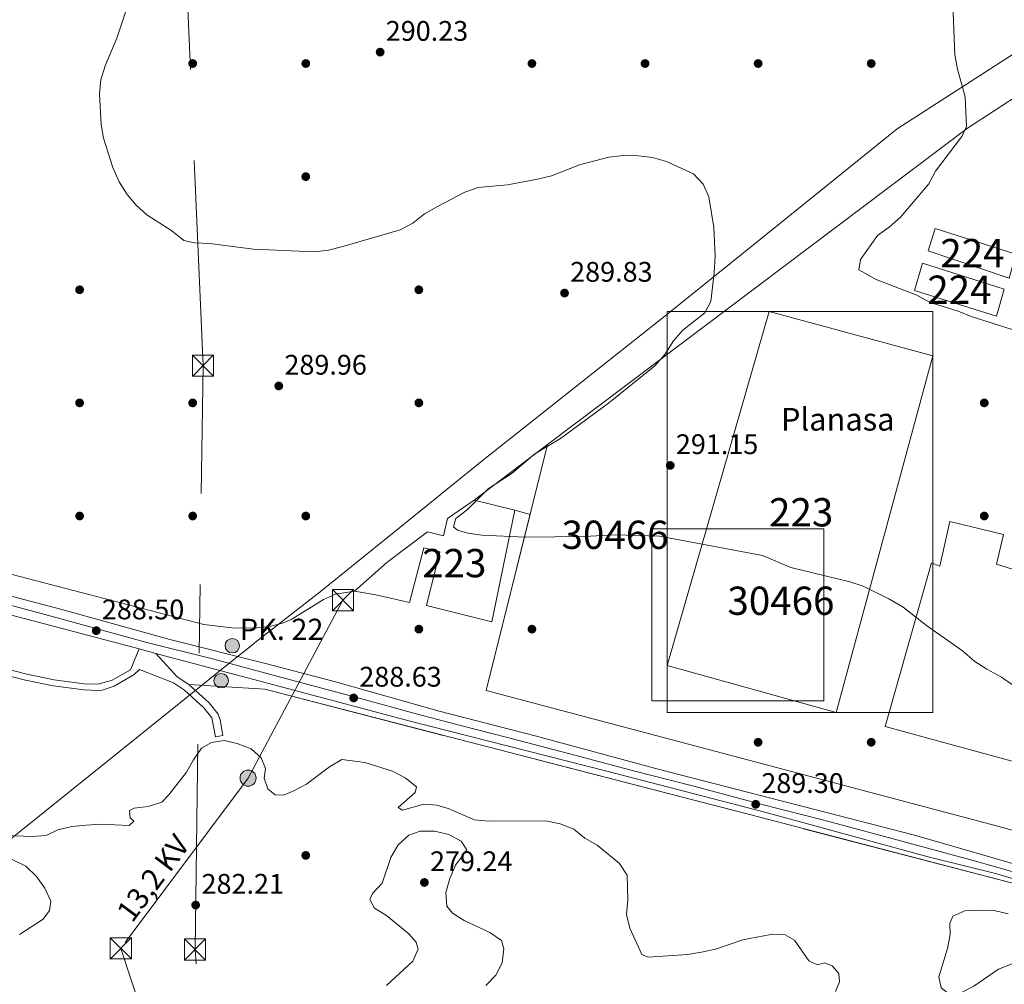
# Model space of a CAD drawing. Extents: x 608377 to 615333, y 673959 to 678694.
# Drawn here: x 609719 to 610067, y 674294 to 674635 of the extents above; entities that cross this region are included whole.
import ezdxf
from ezdxf.enums import TextEntityAlignment as Align

# ---------------------------------------------------------------- set-up
doc = ezdxf.new("R2010")
doc.units = 0
doc.header["$MEASUREMENT"] = 0
for name, pattern in [('DGN Style 3', [112.913458, 80.65247000000001, -32.260988]), ('DGN Style 4', [129.12460447, 64.52197600000001, -32.260988, 0.08065247, -32.260988]), ('DGN Style 7', [161.30494000000002, 72.58722300000001, -32.260988, 24.195741, -32.260988])]:
    doc.linetypes.add(name, pattern=pattern)
for name, color, linetype in [('Nivel 1', 7, 'Continuous'), ('Nivel 15', 7, 'Continuous'), ('Nivel 16', 7, 'Continuous'), ('Nivel 17', 7, 'Continuous'), ('Nivel 21', 7, 'Continuous'), ('Nivel 23', 7, 'Continuous'), ('Nivel 27', 7, 'Continuous'), ('Nivel 32', 7, 'Continuous'), ('Nivel 36', 7, 'Continuous'), ('Nivel 41', 7, 'Continuous'), ('Nivel 44', 7, 'Continuous'), ('Nivel 48', 7, 'Continuous'), ('Nivel 5', 7, 'Continuous'), ('Nivel 52', 7, 'Continuous'), ('Nivel 54', 7, 'Continuous'), ('Nivel 57', 7, 'Continuous'), ('Nivel 58', 7, 'Continuous'), ('Nivel 62', 7, 'Continuous'), ('Nivel 7', 7, 'Continuous')]:
    doc.layers.add(name, color=color, linetype=linetype)
doc.styles.add('Style-arial', font='arial.shx', dxfattribs={"bigfont": 'arialbig.shx'})
doc.styles.add('Style-arialn', font='arialn.shx', dxfattribs={"bigfont": 'arialnbig.shx'})
doc.styles.add('Style-arialni', font='arialni.shx', dxfattribs={"bigfont": 'arialnibig.shx'})

# ---------------------------------------------------------------- blocks, each defined once
blk = doc.blocks.new('5PATER')
at = {"layer": 'Nivel 7', "linetype": 'Continuous', "lineweight": 0}
h = blk.add_hatch(color=53, dxfattribs=at)
edge = h.paths.add_edge_path()
edge.add_ellipse((0, 0), major_axis=(-1.095731442945027, -1.110710700472634), ratio=0.9994222409660316, start_angle=0, end_angle=360)
blk = doc.blocks.new('5PERFI')
at = {"layer": 'Nivel 17', "linetype": 'Continuous', "lineweight": 0}
h = blk.add_hatch(color=7, dxfattribs=at)
edge = h.paths.add_edge_path()
edge.add_arc((0, 0), 1.55999999938624, 315.0000000018422, 675.0000000018422)
blk = doc.blocks.new('5HITCA_1')
at = {"layer": 'Nivel 21', "linetype": 'Continuous', "lineweight": 0}
h = blk.add_hatch(color=1, dxfattribs=at)
edge = h.paths.add_edge_path()
edge.add_arc((0, 0), 2.558578010358639, 0, 360)
at = {"layer": 'Nivel 21', "color": 7, "linetype": 'Continuous', "lineweight": 0}
blk.add_circle((0, 0, -0.0004657963887098049), 2.558578010358639, dxfattribs=at)
blk = doc.blocks.new('5PELE_1')
at = {"layer": 'Nivel 32', "linetype": 'Continuous', "lineweight": 0}
h = blk.add_hatch(color=9, dxfattribs=at)
edge = h.paths.add_edge_path()
edge.add_arc((-0.0002000001259148121, 0), 2.85, 0, 360)
at = {"layer": 'Nivel 32', "color": 8, "linetype": 'Continuous', "lineweight": 0}
blk.add_circle((-0.0002000001259148121, 0, 0.0001646788079483485), 2.85, dxfattribs=at)
blk = doc.blocks.new('5TME_1')
at = {"layer": 'Nivel 32', "color": 7, "linetype": 'Continuous', "lineweight": 0}
for p, q in [((-3.75, 3.75), (3.75, -3.75)), ((3.722999999998137, 3.776000000070781), (-3.716000000014901, -3.783999999985099))]:
    blk.add_line(p, q, dxfattribs=at)
at = {"layer": 'Nivel 32', "color": 7, "linetype": 'Continuous', "lineweight": 0, "flags": 128}
blk.add_lwpolyline([(-3.75, -3.75), (3.75, -3.75), (3.75, 3.75), (-3.75, 3.75), (-3.716000000014901, -3.783999999985099)], dxfattribs=at)

msp = doc.modelspace()

# ---------------------------------------------------------------- linework, layer by layer
at = {"layer": 'Nivel 1', "color": 7, "linetype": 'Continuous', "lineweight": 0}
msp.add_polyline3d([(609608.618, 674259.932, 269.857), (609732.3859999999, 674359.31, 285.525), (609782.4070000001, 674399.4739999999, 286.729), (609792.7760000001, 674407.8, 288.471), (609801.2139999999, 674414.5730000001, 288.214), (609801.896, 674415.1200000001, 288.204), (609802.173, 674415.3430000001, 288.2), (609825.065, 674433.2320000001, 288.974), (609850.78, 674453.9920000001, 289.663), (609882.4310000001, 674479.5430000001, 290.165), (609948.2390000001, 674531.5889999999, 289.965), (609986.9990000001, 674562.8759999999, 292.27), (610029.219, 674596.9539999999, 294.81), (610141.771, 674669.541, 298.724)], dxfattribs=at)
at = {"layer": 'Nivel 15', "color": 7, "linetype": 'Continuous', "lineweight": 0}
for points in [[(610040.104, 674553.7779999999, 295.552), (610042.635, 674561.608, 295.221), (610071.118, 674552.5970000001, 295.221), (610068.7620000001, 674544.1070000001, 295.552), (610040.104, 674553.7779999999, 295.552)], [(610035.3459999999, 674539.7820000001, 295.386), (610038.1810000001, 674549.439, 295.221), (610066.9979999999, 674540.267, 294.723), (610064.328, 674530.6130000001, 295.055), (610035.3459999999, 674539.7820000001, 295.386)]]:
    msp.add_polyline3d(points, dxfattribs=at)
at = {"layer": 'Nivel 15', "color": 1, "linetype": 'Continuous', "lineweight": 13}
for points in [[(610007.635, 674390.507, 299.033), (609947.8729999999, 674407.159, 299.53), (609983.909, 674532.362, 298.038), (610041.8330000001, 674516.675, 298.536), (610007.635, 674390.507, 299.033)], [(609893.9880000001, 674462.027, 295.055), (609885.808, 674422.6170000001, 296.215), (609862.679, 674428.395, 295.884), (609867.361, 674447.3630000001, 295.386), (609861.703, 674448.7679999999, 295.552), (609856.6950000001, 674429.463, 295.718), (609844.7209999999, 674432.0970000001, 295.884), (609837.24, 674433.4739999999, 291.077), (609848.6880000001, 674443.595, 295.552), (609863.108, 674454.425, 295.055), (609868.7660000001, 674453.02, 295.386), (609870.163, 674459.175, 295.386), (609879.5120000001, 674465.6170000001, 294.723), (609893.9880000001, 674462.027, 295.055)], [(610121.1610000001, 674359.264, 298.37), (610024.949, 674385.6340000001, 297.541), (610041.301, 674443.4029999999, 293.398), (610044.301, 674442.288, 293.398), (610047.871, 674458.0900000001, 299.862), (610066.8389999999, 674453.408, 300.027), (610064.348, 674442.9269999999, 299.53), (610079.0050000001, 674438.3459999999, 292.569), (610077.4979999999, 674428.5430000001, 299.696), (610087.4839999999, 674425.878, 299.033), (610089.899, 674430.5560000001, 296.049), (610151.9890000001, 674413.442, 297.21), (610141.6570000001, 674373.8330000001, 294.889), (610126.6710000001, 674378.244, 296.878), (610121.1610000001, 674359.264, 298.37)]]:
    msp.add_polyline3d(points, dxfattribs=at)
at = {"layer": 'Nivel 16', "color": 1, "linetype": 'Continuous', "lineweight": 13, "extrusion": (-0.01089963395894061, -0.008209037891834189, 0.9999069005044678), "elevation": -11889.81365420324, "flags": 128}
msp.add_lwpolyline([(609846.4898854829, 674390.736475697), (609872.5411885558, 674410.3551367423)], dxfattribs=at)
at = {"layer": 'Nivel 16', "color": 1, "linetype": 'Continuous', "lineweight": 13}
for points in [[(609905.56, 674485.2350000001, 294.836), (610054.1159999999, 674597.1200000001, 297.375), (610151.9280000001, 674660.946, 303.01), (610197.4380000001, 674698.111, 305.33), (610229.2609999999, 674719.817, 306.325)], [(610171.3840000001, 674322.1059999999, 294.723), (610141.7690000001, 674329.2760000001, 293.728), (610063.8670000001, 674350.6229999999, 292.734), (609883.787, 674398.2490000001, 292.071), (609905.56, 674485.2350000001, 294.598)]]:
    msp.add_polyline3d(points, dxfattribs=at)
at = {"layer": 'Nivel 21', "color": 7, "linetype": 'DGN Style 3', "lineweight": 0, "extrusion": (0.2794793758505729, 0.1623040222491121, 0.9463343398799042), "elevation": 280149.9407571563, "flags": 128}
msp.add_lwpolyline([(276978.440708039, -819417.8039199035), (276967.4600651263, -819420.3658859888), (276963.0251665481, -819422.6617541469)], dxfattribs=at)
at = {"layer": 'Nivel 21', "color": 7, "linetype": 'Continuous', "lineweight": 13}
for points in [[(609493.6440000001, 674490.3319999999, 287.936), (609504.1440000001, 674487.5430000001, 287.881), (609507.783, 674486.577, 287.862), (609571.642, 674469.6170000001, 287.527), (609733.659, 674426.939, 288.371), (609771.865, 674416.3330000001, 287.361), (609805.8019999999, 674407.875, 288.677), (609830.48, 674401.3700000001, 289.042), (609867.233, 674390.9439999999, 288.687), (609901.183, 674382.3060000001, 288.328), (609944.601, 674370.486, 288.848), (610035.321, 674347.112, 289.018), (610078.5789999999, 674334.712, 289.181), (610117.9739999999, 674324.4140000001, 289.015), (610148.344, 674316.193, 290.344)], [(610175.665, 674294.5719999999, 290.295), (610163.3729999999, 674300.773, 290.451), (610154.256, 674304.862, 290.505), (610141.2, 674310.1429999999, 290.071), (610128.899, 674314.6270000001, 290.142), (610094.6939999999, 674324.3230000001, 290.348), (610064.412, 674333.4369999999, 289.6), (610040.1640000001, 674339.5430000001, 289.69), (609982.334, 674355.2520000001, 289.353), (609926.544, 674369.8260000001, 288.875), (609856.9340000001, 674387.4680000001, 288.388), (609799.4369999999, 674402.835, 288.69), (609766.9240000001, 674411.446, 288.4), (609761.118, 674412.9839999999, 288.348), (609725.3300000001, 674422.463, 288.028), (609621.358, 674449.662, 288.192), (609568.1070000001, 674463.2660000001, 287.364), (609494.548, 674482.2509999999, 287.604)]]:
    msp.add_polyline3d(points, dxfattribs=at)
at = {"layer": 'Nivel 21', "color": 7, "linetype": 'Continuous', "lineweight": 0}
for points in [[(609701.408, 674409.1270000001, 288.087), (609721.3260000001, 674404.1130000001, 287.954), (609731.004, 674402.1329999999, 287.79), (609741.6410000001, 674400.665, 287.788), (609746.4099999999, 674400.4920000001, 287.788), (609751.327, 674401.8200000001, 287.623), (609757.977, 674405.6669999999, 288.451), (609761.118, 674412.9839999999, 288.12)], [(609761.2339999999, 674405.7820000001, 288.12), (609773.257, 674400.9780000001, 287.623), (609777.075, 674398.4269999999, 286.881), (609783.935, 674392.1540000001, 285.468), (609786.764, 674388.658, 285.399), (609788.1030000001, 674381.9569999999, 284.639), (609790.601, 674382.3640000001, 284.639)]]:
    msp.add_polyline3d(points, dxfattribs=at)
at = {"layer": 'Nivel 21', "color": 7, "linetype": 'DGN Style 3', "lineweight": 0}
for points in [[(609700.9709999999, 674407.0160000001, 288.087), (609720.8470000001, 674402.013, 287.954), (609730.6410000001, 674400.0090000001, 287.79), (609741.4550000001, 674398.517, 287.788), (609746.456, 674398.335, 287.788), (609747.9199999999, 674398.45, 287.788), (609752.209, 674399.842, 287.623), (609759.274, 674403.929, 288.451), (609761.2339999999, 674405.7820000001, 288.12)], [(609778.6410000001, 674400.4240000001, 286.881), (609785.783, 674393.8929999999, 285.468), (609789.004, 674389.912, 285.399), (609789.686, 674387.986, 285.302), (609790.601, 674382.3640000001, 284.639)]]:
    msp.add_polyline3d(points, dxfattribs=at)
at = {"layer": 'Nivel 23', "color": 7, "linetype": 'DGN Style 4', "lineweight": 0}
msp.add_polyline3d([(609688.7919999999, 674435.675, 288.024), (609733.3189999999, 674423.666, 288.275), (609763.727, 674415.2660000001, 287.946), (609787.0260000001, 674409.504, 288.298), (609813.3489999999, 674402.466, 288.627), (609839.3630000001, 674395.469, 288.712), (609858.9920000001, 674390.021, 288.563), (609875.631, 674385.7220000001, 288.392), (609890.835, 674381.8630000001, 288.443), (609914.7139999999, 674375.521, 288.628), (609936.3859999999, 674369.7320000001, 288.876), (609957.2069999999, 674364.527, 289.046), (609980.9210000001, 674358.1699999999, 289.149), (610003.212, 674352.416, 289.192), (610027.72, 674345.8319999999, 289.318), (610054.7579999999, 674338.601, 289.362), (610081.8090000001, 674330.8859999999, 289.567), (610115.2820000001, 674321.8049999999, 289.984), (610132.6950000001, 674316.601, 290.023), (610138.142, 674314.899, 290.221), (610146.6510000001, 674312.1740000001, 290.269), (610159.0190000001, 674306.2720000001, 290.536)], dxfattribs=at)
at = {"layer": 'Nivel 27', "color": 6, "linetype": 'Continuous', "lineweight": 13}
msp.add_polyline3d([(610151.9280000001, 674660.946, 299.364), (610054.1159999999, 674597.1200000001, 295.035), (609905.56, 674485.2350000001, 290.008), (609879.5120000001, 674465.6170000001, 290.012), (609870.163, 674459.175, 289.969), (609868.7660000001, 674453.02, 289.894), (609863.108, 674454.425, 289.834), (609848.6880000001, 674443.595, 289.349), (609837.24, 674433.4739999999, 288.921), (609844.7209999999, 674432.0970000001, 289.156), (609856.6950000001, 674429.463, 289.532), (609861.703, 674448.7679999999, 289.676), (609867.361, 674447.3630000001, 289.854), (609862.679, 674428.395, 289.719), (609885.808, 674422.6170000001, 289.544), (609893.9880000001, 674462.027, 290.284), (609899.3740000001, 674460.521, 290.25), (609883.787, 674398.2490000001, 288.848), (610063.8670000001, 674350.6229999999, 289.603), (610141.7690000001, 674329.2760000001, 290.567), (610171.3840000001, 674322.1059999999, 290.845)], dxfattribs=at)
at = {"layer": 'Nivel 32', "color": 6, "linetype": 'DGN Style 7', "lineweight": 0}
for points in [[(609806.794, 673980.064, 265.096), (609780.814, 674306.696, 281.426), (609783.6570000001, 674513.1680000001, 290.673), (609772.25, 674779.5549999999, 289.676), (609765.7239999999, 674974.342, 312.859), (609742.111, 675257.7409999999, 335.101), (609738.909, 675504.693, 329.459), (609732.923, 675820.0390000001, 350.025), (609714.9680000001, 676126.065, 361.676), (609708.1270000001, 676292.2150000001, 325.711)], [(609833.149, 674430.2339999999, 288.931), (609799.5860000001, 674367.321, 284.689), (609754.565, 674307.1159999999, 281.298), (609788.0109999999, 674206.6229999999, 266.315), (609767.506, 674153.425, 264.18), (609765.098, 674143.692, 264.058)]]:
    msp.add_polyline3d(points, dxfattribs=at)
at = {"layer": 'Nivel 36', "color": 92, "linetype": 'Continuous', "lineweight": 0}
msp.add_polyline3d([(609623.8060000001, 674463.327, 287.584), (609783.8800000001, 674421.5900000001, 287.941), (609793.8759999999, 674420.4820000001, 287.915), (609801.5630000001, 674420.358, 287.927), (609806.5390000001, 674420.76, 288.232), (609811.433, 674421.9410000001, 288.732), (609815.1059999999, 674423.55, 288.921), (609826.22, 674430.497, 288.921), (609830.5519999999, 674432.406, 288.921), (609837.24, 674433.4739999999, 288.921)], dxfattribs=at)
at = {"layer": 'Nivel 36', "color": 7, "linetype": 'DGN Style 3', "lineweight": 0}
msp.add_polyline3d([(610139.2150000001, 674123.6329999999, 267.134), (610145.9439999999, 674173.0889999999, 279.802), (610153.638, 674226.084, 285.341), (610164.479, 674298.8360000001, 290.097), (610144.365, 674307.8459999999, 290.169), (610074.0789999999, 674329.1030000001, 290), (609977.943, 674354.165, 288.908), (609805.4780000001, 674398.78, 286.547), (609778.6410000001, 674400.4240000001, 286.458)], dxfattribs=at)
at = {"layer": 'Nivel 5', "color": 30, "linetype": 'Continuous', "lineweight": 0, "flags": 128}
for points, elevation in [([(610048.737, 674644.095), (610049.6140000001, 674623.104), (610050.476, 674618.0349999999), (610053.206, 674608.196), (610053.712, 674597.737), (610052.071, 674594.236), (610042.7, 674581.969), (610040.3800000001, 674577.4140000001), (610030.3489999999, 674565.658), (610026.405, 674562.165), (610022.236, 674559.146), (610016.2390000001, 674550.7550000001), (610015.6440000001, 674547.0090000001), (610021.7350000001, 674543.6699999999), (610036.1170000001, 674538.064), (610040.8500000001, 674535.446), (610050.716, 674532.469), (610055.328, 674530.5360000001), (610070.1980000001, 674525.8160000001)], 295), ([(609756.558, 674639.2250000001), (609753.2010000001, 674628.9950000001), (609749.094, 674619.152), (609747.561, 674614.2620000001), (609747.068, 674609.2849999999), (609747.673, 674598.4909999999), (609748.496, 674593.5590000001), (609751.73, 674583.2579999999), (609754.024, 674578.209), (609756.7860000001, 674573.7320000001), (609760.0419999999, 674569.9380000001), (609763.76, 674566.459), (609772.6259999999, 674560.896), (609776.807, 674557.4410000001), (609780.6440000001, 674556.631), (609785.9480000001, 674556.408), (609801.467, 674554.378), (609823.0590000001, 674553.415), (609828.023, 674554.0050000001), (609833.1200000001, 674555.244), (609853.443, 674561.1810000001), (609857.831, 674563.575), (609861.9750000001, 674566.8319999999), (609866.6089999999, 674569.476), (609876.3119999999, 674574.4809999999), (609881.0090000001, 674576.1950000001), (609891.304, 674577.077), (609902.0079999999, 674579.1329999999), (609906.8659999999, 674580.3119999999), (609916.791, 674584.1400000001), (609927.1780000001, 674586.8630000001), (609932.426, 674587.5090000001), (609937.685, 674587.416), (609942.648, 674586.7960000001), (609947.538, 674585.307), (609957.1200000001, 674580.979), (609960.521, 674577.381), (609962.5860000001, 674572.8200000001), (609964.3640000001, 674562.014), (609964.797, 674551.892), (609964.479, 674546.0260000001), (609963.2890000001, 674535.7960000001)], 290), ([(609963.2890000001, 674535.7960000001), (609961.1329999999, 674531.896), (609953.3189999999, 674525.693), (609950.047, 674521.9110000001), (609946.976, 674517.166), (609943.432, 674513.1140000001), (609927.1229999999, 674499.871), (609910.0689999999, 674487.46), (609901.0660000001, 674481.96), (609893.0460000001, 674475.102), (609884.5449999999, 674469.6499999999), (609877.257, 674462.3500000001), (609873.129, 674459.1100000001), (609872.2180000001, 674456.1840000001), (609873.628, 674454.946), (609877.2930000001, 674453.959), (609882.243, 674453.256), (609897.7280000001, 674452.538), (609918.5079999999, 674452.7180000001), (609929.4010000001, 674453.369), (609945.1259999999, 674452.929), (609981.6089999999, 674446.006), (609991.585, 674441.8090000001), (610012.432, 674436.784), (610017.192, 674435.25), (610026.2139999999, 674430.689), (610031.298, 674427.7749999999), (610039.567, 674421.254), (610052.26, 674412.389), (610056.7080000001, 674408.568), (610060.878, 674405.8090000001), (610066.092, 674403.02), (610075.0079999999, 674396.8130000001)], 290), ([(609714.392, 674347.092), (609723.078, 674346.6400000001), (609728.1359999999, 674347.03), (609732.334, 674349.0959999999), (609737.1939999999, 674350.273), (609742.4169999999, 674350.746), (609747.4140000001, 674351.0719999999), (609757.5320000001, 674350.5150000001), (609759.216, 674352.1070000001), (609757.845, 674353.2790000001), (609757.646, 674355.838), (609759.27, 674356.6640000001), (609764.2790000001, 674357.3289999999), (609769.098, 674358.773), (609771.5860000001, 674361.3559999999), (609777.834, 674369.3900000001), (609780.24, 674373.841), (609783.149, 674377.9070000001), (609786.6769999999, 674379.973), (609791.1880000001, 674380.6300000001), (609795.7080000001, 674379.5419999999), (609800.6300000001, 674377.696), (609804.256, 674374.53), (609805.774, 674370.744), (609805.257, 674367.301), (609806.5419999999, 674363.584), (609809.193, 674361.382), (609812.095, 674361.2660000001), (609815.8090000001, 674362.8360000001), (609820.2209999999, 674365.1869999999), (609828.422, 674371.3230000001), (609832.736, 674373.8530000001), (609840.929, 674372.8319999999), (609850.693, 674369.7790000001), (609855.162, 674367.3729999999), (609859.1259999999, 674364.1950000001), (609858.7110000001, 674362.2660000001), (609852.6939999999, 674356.936), (609854.2690000001, 674355.987)], 285), ([(609854.2690000001, 674355.987), (609861.73, 674358.077), (609866.3800000001, 674357.7390000001), (609870.3489999999, 674356.554), (609879.629, 674352.6030000001), (609884.6000000001, 674352.0730000001), (609904.8999999999, 674352.2679999999), (609910.014, 674351.2180000001), (609914.8130000001, 674349.3160000001), (609918.675, 674346.139), (609923.0519999999, 674343.605), (609930.929, 674337.176), (609933.6570000001, 674332.9780000001), (609933.9610000001, 674324.284), (609933.466, 674319.115), (609934.6140000001, 674314.25), (609938.835, 674304.953), (609941.139, 674303.962), (609954.993, 674305.007), (609959.986, 674305.7409999999), (609964.8829999999, 674306.8770000001), (609974.594, 674310.0989999999), (609984.53, 674312.085), (609989.5519999999, 674311.8770000001), (609992.8189999999, 674310.0590000001), (609997.9340000001, 674302.6799999999), (610001.017, 674301.25), (610003.4979999999, 674301.9639999999), (610006.254, 674300.939), (610008.557, 674298.1799999999), (610008.7790000001, 674295.3), (610007.337, 674291.8430000001)], 285), ([(609697.845, 674347.432), (609720.925, 674336.2350000001), (609724.7320000001, 674332.5220000001), (609727.743, 674328.425), (609729.8160000001, 674323.7849999999), (609729.338, 674320.524), (609727.0490000001, 674317.4580000001), (609718.7890000001, 674312.047)], 280), ([(609848.575, 674293.9880000001), (609857.814, 674302.612), (609859.808, 674306.814), (609859.102, 674309.3060000001), (609856.443, 674312.213), (609848.5279999999, 674318.7660000001), (609844.2579999999, 674321.338), (609842.601, 674324.459), (609843.6540000001, 674326.4780000001), (609846.9880000001, 674330.21), (609850.1329999999, 674339.203), (609852.706, 674343.719), (609856.408, 674347.1130000001), (609860.5020000001, 674348.5109999999), (609865.5630000001, 674348.5889999999), (609870.5860000001, 674347.415), (609874.969, 674345.021), (609876.9820000001, 674341.979), (609872.9580000001, 674336.533), (609870.993, 674331.7919999999), (609869.5109999999, 674326.902), (609869.9180000001, 674322.098), (609871.848, 674319.5689999999), (609876.031, 674316.9909999999), (609885.135, 674312.737), (609889.1969999999, 674309.851), (609890.007, 674306.9439999999), (609889.442, 674302.0689999999), (609887.206, 674297.5970000001), (609883.6710000001, 674293.9709999999)], 280), ([(610068.419, 674319.3670000001), (610063.5430000001, 674320.4780000001), (610058.3189999999, 674320.646), (610053.1510000001, 674320.436), (610048.8360000001, 674318.5009999999), (610047.788, 674315.9650000001), (610047.98, 674311.97), (610047.0009999999, 674307.067), (610043.9510000001, 674297.0050000001), (610044.7479999999, 674293.193), (610046.8600000001, 674291.487), (610047.865, 674288.203), (610051.898, 674291.523), (610056.365, 674293.7720000001), (610064.98, 674299.8060000001), (610069.8630000001, 674301.619)], 290)]:
    msp.add_lwpolyline(points, dxfattribs=dict(at, elevation=elevation))
at = {"layer": 'Nivel 52', "color": 1, "linetype": 'Continuous', "lineweight": 13}
for points in [[(609893.9880000001, 674462.027, 295.055), (609879.5120000001, 674465.6170000001, 294.723), (609870.163, 674459.175, 295.386), (609868.7660000001, 674453.02, 295.386), (609863.108, 674454.425, 295.055), (609848.6880000001, 674443.595, 295.552), (609837.24, 674433.4739999999, 291.077), (609844.7209999999, 674432.0970000001, 295.884), (609856.6950000001, 674429.463, 295.718), (609861.703, 674448.7679999999, 295.552), (609867.361, 674447.3630000001, 295.386), (609862.679, 674428.395, 295.884), (609885.808, 674422.6170000001, 296.215)], [(610121.1610000001, 674359.264, 298.37), (610126.6710000001, 674378.244, 296.878), (610141.6570000001, 674373.8330000001, 294.889), (610151.9890000001, 674413.442, 297.21), (610089.899, 674430.5560000001, 296.049), (610087.4839999999, 674425.878, 299.033), (610077.4979999999, 674428.5430000001, 299.696), (610079.0050000001, 674438.3459999999, 292.569), (610064.348, 674442.9269999999, 299.53), (610066.8389999999, 674453.408, 300.027), (610047.871, 674458.0900000001, 299.862), (610044.301, 674442.288, 293.398), (610041.301, 674443.4029999999, 293.398), (610024.949, 674385.6340000001, 297.541)]]:
    msp.add_polyline3d(points, close=True, dxfattribs=at)
at = {"layer": 'Nivel 52', "color": 7, "linetype": 'Continuous', "lineweight": 0}
for points in [[(610040.104, 674553.7779999999, 295.552), (610068.7620000001, 674544.1070000001, 295.552), (610071.118, 674552.5970000001, 295.221), (610042.635, 674561.608, 295.221)], [(610035.3459999999, 674539.7820000001, 295.386), (610064.328, 674530.6130000001, 295.055), (610066.9979999999, 674540.267, 294.723), (610038.1810000001, 674549.439, 295.221)]]:
    msp.add_3dface(points, dxfattribs=at)
at = {"layer": 'Nivel 52', "color": 1, "linetype": 'Continuous', "lineweight": 13}
msp.add_3dface([(610007.635, 674390.507, 299.033), (610041.8330000001, 674516.675, 298.536), (609983.909, 674532.362, 298.038), (609947.8729999999, 674407.159, 299.53)], dxfattribs=at)
at = {"layer": 'Nivel 52', "color": 1, "linetype": 'Continuous', "lineweight": 0}
msp.add_3dface([(610007.635, 674390.507, 299.033), (610041.8330000001, 674516.675, 298.536), (609983.909, 674532.362, 298.038), (609947.8729999999, 674407.159, 299.53)], dxfattribs=at)
at = {"layer": 'Nivel 54', "color": 9, "linetype": 'Continuous', "lineweight": 0}
for points in [[(610078.5789999999, 674334.712, 289.181), (610035.321, 674347.112, 289.018), (609944.601, 674370.486, 288.848), (609901.183, 674382.3060000001, 288.328), (609867.233, 674390.9439999999, 288.687), (609830.48, 674401.3700000001, 289.042), (609805.8019999999, 674407.875, 288.677), (609771.865, 674416.3330000001, 287.361), (609733.659, 674426.939, 288.371), (609571.642, 674469.6170000001, 287.527)], [(609621.358, 674449.662, 288.192), (609725.3300000001, 674422.463, 288.028), (609761.118, 674412.9839999999, 288.348), (609766.9240000001, 674411.446, 288.4), (609799.4369999999, 674402.835, 288.69), (609856.9340000001, 674387.4680000001, 288.388), (609926.544, 674369.8260000001, 288.875), (609982.334, 674355.2520000001, 289.353), (610040.1640000001, 674339.5430000001, 289.69), (610064.412, 674333.4369999999, 289.6), (610094.6939999999, 674324.3230000001, 290.348)]]:
    msp.add_polyline3d(points, dxfattribs=at)
at = {"layer": 'Nivel 57', "color": 6, "linetype": 'Continuous', "lineweight": 0}
msp.add_polyline3d([(610074.0789999999, 674329.1030000001, 290), (609977.943, 674354.165, 288.908), (609805.4780000001, 674398.78, 286.547), (609778.6410000001, 674400.4240000001, 286.458), (609778.6410000001, 674400.4240000001, 286.881), (609785.783, 674393.8929999999, 285.468), (609789.004, 674389.912, 285.399), (609789.686, 674387.986, 285.302), (609790.601, 674382.3640000001, 284.639), (609788.1030000001, 674381.9569999999, 284.639), (609786.764, 674388.658, 285.399), (609783.935, 674392.1540000001, 285.468), (609777.075, 674398.4269999999, 286.881), (609773.257, 674400.9780000001, 287.623), (609761.2339999999, 674405.7820000001, 288.12), (609759.274, 674403.929, 288.451), (609752.209, 674399.842, 287.623), (609747.9199999999, 674398.45, 287.788), (609746.456, 674398.335, 287.788), (609741.4550000001, 674398.517, 287.788), (609730.6410000001, 674400.0090000001, 287.79), (609720.8470000001, 674402.013, 287.954), (609700.9709999999, 674407.0160000001, 288.087)], dxfattribs=at)
at = {"layer": 'Nivel 58', "color": 6, "linetype": 'Continuous', "lineweight": 0}
msp.add_polyline3d([(610151.9280000001, 674660.946, 299.364), (610054.1159999999, 674597.1200000001, 295.035), (609905.56, 674485.2350000001, 290.008), (609879.5120000001, 674465.6170000001, 290.012), (609870.163, 674459.175, 289.969), (609868.7660000001, 674453.02, 289.894), (609863.108, 674454.425, 289.834), (609848.6880000001, 674443.595, 289.349), (609837.24, 674433.4739999999, 288.921), (609844.7209999999, 674432.0970000001, 289.156), (609856.6950000001, 674429.463, 289.532), (609861.703, 674448.7679999999, 289.676), (609867.361, 674447.3630000001, 289.854), (609862.679, 674428.395, 289.719), (609885.808, 674422.6170000001, 289.544), (609893.9880000001, 674462.027, 290.284), (609899.3740000001, 674460.521, 290.25), (609883.787, 674398.2490000001, 288.848), (610063.8670000001, 674350.6229999999, 289.603), (610141.7690000001, 674329.2760000001, 290.567)], dxfattribs=at)
at = {"layer": 'Nivel 62', "color": 4, "linetype": 'Continuous', "lineweight": 0}
for points in [[(609947.8729999999, 674390.507, 298.038), (609947.8729999999, 674532.362, 298.784), (610041.8330000001, 674532.362, 299.53), (610041.8330000001, 674390.507, 298.784)], [(609942.4099999999, 674394.6030000001, 289.969), (609942.4099999999, 674455.4809999999, 289.969), (610003.288, 674455.4809999999, 289.969), (610003.288, 674394.6030000001, 289.969)]]:
    msp.add_3dface(points, dxfattribs=at)

# ---------------------------------------------------------------- block references
at = {"layer": 'Nivel 17', "color": 7, "linetype": 'Continuous', "lineweight": 0}
for p in [(609780, 674620, 289.433), (609820, 674620, 289.641), (609900, 674620, 289.848), (609940, 674620, 290.676), (609980, 674620, 292.748), (610020, 674620, 294.613), (609820, 674580, 290.055), (609740, 674540, 290.469), (609860, 674540, 290.055), (609740, 674500, 290.055), (609780, 674500, 290.884), (609860, 674500, 290.676), (610060, 674500, 294.613), (609740, 674460, 289.019), (609780, 674460, 289.641), (609820, 674460, 289.433), (610060, 674460, 290.469), (609860, 674420, 289.641), (609900, 674420, 289.433), (609980, 674380, 289.848), (610020, 674380, 290.055), (609820, 674340, 281.56)]:
    msp.add_blockref('5PERFI', p, dxfattribs=at)
at = {"layer": 'Nivel 21', "color": 7, "linetype": 'Continuous', "lineweight": 0}
for p in [(609793.993, 674414.128, 288.116), (609790.0819999999, 674401.77, 287.732)]:
    msp.add_blockref('5HITCA_1', p, dxfattribs=at)
at = {"layer": 'Nivel 32', "color": 7, "linetype": 'Continuous', "lineweight": 0}
for p in [(609783.6570000001, 674513.172, 290.673), (609833.149, 674430.2339999999, 288.931), (609754.565, 674307.1159999999, 281.298), (609780.811, 674306.7, 281.426)]:
    msp.add_blockref('5TME_1', p, dxfattribs=at)
at = {"layer": 'Nivel 32', "color": 8, "linetype": 'Continuous', "lineweight": 0}
msp.add_blockref('5PELE_1', (609799.585, 674367.321, 284.689), dxfattribs=at)
at = {"layer": 'Nivel 7', "color": 53, "linetype": 'Continuous', "lineweight": 0}
for p in [(609846.3049999999, 674624.0290000001, 290.226), (609911.5290000001, 674538.8360000001, 289.828), (609810.4569999999, 674505.99, 289.961), (609948.9310000001, 674477.882, 291.154), (609745.8800000001, 674419.4680000001, 288.502), (609836.9480000001, 674395.6710000001, 288.635), (609979.148, 674358.0719999999, 289.298), (609861.9480000001, 674330.423, 279.243), (609781.047, 674322.439, 282.215)]:
    msp.add_blockref('5PATER', p, dxfattribs=at)

# ---------------------------------------------------------------- texts
at = {"layer": 'Nivel 41', "color": 7, "linetype": 'Continuous', "lineweight": 0, "style": 'Style-arial'}
for s, p in [('290.23', (609848.29, 674628.0290000001, 290.226)), ('289.83', (609913.514, 674542.8360000001, 289.828)), ('289.96', (609812.442, 674509.99, 289.961)), ('291.15', (609950.916, 674481.882, 291.154)), ('288.50', (609747.8659999999, 674423.4680000001, 288.502)), ('288.63', (609838.9340000001, 674399.6710000001, 288.635)), ('289.30', (609981.1340000001, 674362.0719999999, 289.298)), ('279.24', (609863.9340000001, 674334.423, 279.243)), ('282.21', (609783.1259999999, 674326.439, 282.215))]:
    msp.add_text(s, height=7.000002, dxfattribs=at).set_placement(p)
at = {"layer": 'Nivel 44', "color": 6, "linetype": 'Continuous', "lineweight": 0, "style": 'Style-arial'}
msp.add_text('Planasa', height=7.999998000000001, dxfattribs=at).set_placement((609988.058, 674490.199, 291.339))
at = {"layer": 'Nivel 44', "color": 7, "linetype": 'Continuous', "lineweight": 0, "style": 'Style-arial'}
msp.add_text('PK. 22', height=7.5, dxfattribs=at).set_placement((609796.6699999999, 674416.1869999999, 288.092))
at = {"layer": 'Nivel 44', "color": 7, "linetype": 'Continuous', "lineweight": 0, "style": 'Style-arialni'}
msp.add_text('13,2 KV', height=7.499982, rotation=53.21104167978864, dxfattribs=at).set_placement((609768.9846269316, 674329.7382144635, 282.66), align=Align.CENTER)
at = {"layer": 'Nivel 48', "color": 7, "linetype": 'Continuous', "lineweight": 0, "style": 'Style-arialn'}
for p in [(610055.8136600079, 674552.9620009998, 295.952), (610051.1996600081, 674540.0250009999, 295.333)]:
    msp.add_text('224', height=10.000002, dxfattribs=at).set_placement(p, align=Align.MIDDLE_CENTER)
at = {"layer": 'Nivel 48', "color": 1, "linetype": 'Continuous', "lineweight": 0, "style": 'Style-arialn'}
for s, p in [('223', (609995.2326600079, 674461.3230009999, 290.919)), ('223', (609872.5366600079, 674443.3460009999, 289.889)), ('30466', (609988.0687296065, 674430.0420009999, 289.97))]:
    msp.add_text(s, height=10.000002, dxfattribs=at).set_placement(p, align=Align.MIDDLE_CENTER)
at = {"layer": 'Nivel 48', "color": 6, "linetype": 'Continuous', "lineweight": 0, "style": 'Style-arialn'}
msp.add_text('30466', height=10.000002, dxfattribs=at).set_placement((609929.4007296064, 674453.369001, 290), align=Align.MIDDLE_CENTER)

doc.saveas('drawing.dxf')
